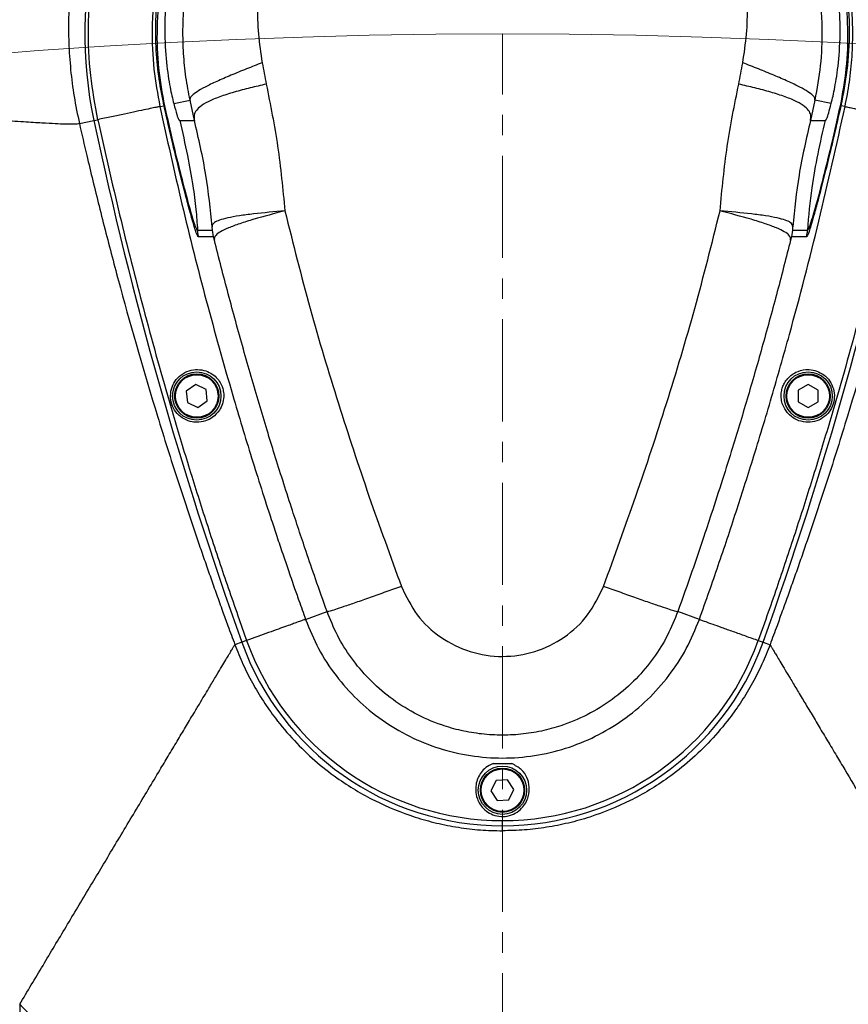
# Model space of a CAD drawing. Units: inches. Extents: x -3710 to 7232, y -4226 to -947.
# Drawn here: x -2390 to -2287, y -1506 to -1384 of the extents above; entities that cross this region are included whole.
import ezdxf

# ---------------------------------------------------------------- set-up
doc = ezdxf.new("R2010")
doc.units = ezdxf.units.IN
doc.header["$MEASUREMENT"] = 0
doc.linetypes.add('CENTERX2', pattern=[20.32, 12.7, -2.54, 2.54, -2.54])
doc.dimstyles.new('运动范围图', dxfattribs={"dimtxt": 20, "dimasz": 20, "dimexe": 1.25, "dimexo": 0.625, "dimtad": 1, "dimtoh": 1, "dimtxsty": 'Standard', "dimcen": 2.5, "dimadec": 0, "dimazin": 0, "dimtfac": 1, "dimtmove": 0, "dimatfit": 3, "dimfxl": 1, "dimarcsym": 0})

# ---------------------------------------------------------------- blocks, each defined once
blk = doc.blocks.new('*D251')
at = {"color": 0, "lineweight": -2}
blk.add_arc((-2330.17, -1835.68), 172.9, 96.6314, 228.3686, dxfattribs=at)
at = {"color": 0}
for points in [[(-2349.95, -1667.27), (-2350.33, -1660.61), (-2330.17, -1662.78)], [(-2447.1, -1967.53), (-2442.97, -1962.3), (-2429.34, -1977.31)]]:
    blk.add_solid(points, dxfattribs=at)
at = {"layer": 'Defpoints', "color": 0}
for p in [(-2330.17, -1385.68), (-2493.33, -1778.45), (-2330.17, -1835.68), (-2494.62, -2070.54), (-2330.17, -2185.68)]:
    blk.add_point(p, dxfattribs=at)
at = {"color": 0, "insert": (-2505.2, -1780.5), "char_height": 20, "attachment_point": 5, "rotation": 72.5}
blk.add_mtext('e', dxfattribs=at)
blk = doc.blocks.new('*D252')
at = {"color": 0, "lineweight": -2}
blk.add_arc((-2330.17, -1835.68), 172.61, 311.6426, 83.3574, dxfattribs=at)
at = {"color": 0}
for points in [[(-2310.01, -1660.91), (-2310.4, -1667.56), (-2330.17, -1663.08)], [(-2217.55, -1962.06), (-2213.41, -1967.29), (-2231.17, -1977.07)]]:
    blk.add_solid(points, dxfattribs=at)
at = {"layer": 'Defpoints', "color": 0}
for p in [(-2330.17, -1385.68), (-2282.61, -1669.76), (-2330.17, -1835.68), (-2165.73, -2070.54), (-2330.17, -2185.68)]:
    blk.add_point(p, dxfattribs=at)
at = {"color": 0, "insert": (-2155.42, -1780.58), "char_height": 20, "attachment_point": 5, "rotation": 287.5}
blk.add_mtext('e', dxfattribs=at)
blk = doc.blocks.new('*D255')
at = {"color": 0, "lineweight": -2}
blk.add_arc((-2330.17, -2185.68), 151.45, 97.5716, 227.4284, dxfattribs=at)
at = {"color": 0}
for points in [[(-2349.91, -2038.88), (-2350.35, -2032.22), (-2330.17, -2034.23)], [(-2434.72, -2299.82), (-2430.55, -2294.62), (-2417.04, -2309.75)]]:
    blk.add_solid(points, dxfattribs=at)
at = {"layer": 'Defpoints', "color": 0}
for p in [(-2330.17, -1385.68), (-2480.85, -2170.34), (-2330.17, -2185.68), (-2330.17, -2185.68), (-2830.33, -2899.98)]:
    blk.add_point(p, dxfattribs=at)
at = {"color": 0, "insert": (-2484.8, -2136.93), "char_height": 20, "attachment_point": 5, "rotation": 72.5}
blk.add_mtext('d', dxfattribs=at)
blk = doc.blocks.new('*D256')
at = {"color": 0, "lineweight": -2}
blk.add_arc((-2330.17, -2185.68), 151.53, 312.5677, 82.4323, dxfattribs=at)
at = {"color": 0}
for points in [[(-2310, -2032.14), (-2310.44, -2038.8), (-2330.17, -2034.15)], [(-2229.76, -2294.68), (-2225.58, -2299.88), (-2243.26, -2309.81)]]:
    blk.add_solid(points, dxfattribs=at)
at = {"layer": 'Defpoints', "color": 0}
for p in [(-2330.17, -1385.68), (-2218.24, -2083.54), (-2330.17, -2185.68), (-2330.17, -2185.68), (-2012.99, -2638.67)]:
    blk.add_point(p, dxfattribs=at)
at = {"color": 0, "insert": (-2175.47, -2136.9), "char_height": 20, "attachment_point": 5, "rotation": 287.5}
blk.add_mtext('d', dxfattribs=at)
blk = doc.blocks.new('*D265')
at = {"color": 0, "lineweight": -2}
for p, q in [((-1695.56, -1475.69), (-1783.71, -1574.31)), ((-1682.42, -1475.69), (-1695.56, -1475.69)), ((-2330.17, -2185.68), (-1797.04, -1589.22))]:
    blk.add_line(p, q, dxfattribs=at)
at = {"color": 0}
blk.add_solid([(-1786.19, -1572.09), (-1781.22, -1576.53), (-1797.04, -1589.22)], dxfattribs=at)
at = {"layer": 'Defpoints', "color": 0}
for p in [(-1797.04, -1589.22), (-2330.17, -2185.68)]:
    blk.add_point(p, dxfattribs=at)
at = {"color": 0, "insert": (-1688.68, -1465.06), "char_height": 20, "attachment_point": 5}
blk.add_mtext('a', dxfattribs=at)

msp = doc.modelspace()

# ---------------------------------------------------------------- linework, layer by layer
at = {"color": 7, "linetype": 'CENTERX2', "lineweight": 18}
msp.add_line((-2330.174, -2185.683), (-2330.174, -1385.683), dxfattribs=at)
at = {"color": 7, "linetype": 'Continuous', "lineweight": 25}
for p, q in [((-2371.041, -1394.341), (-2369.011, -1393.911)), ((-2368.466, -1396.42), (-2369.011, -1393.911)), ((-2291.337, -1393.911), (-2291.882, -1396.42)), ((-2289.307, -1394.341), (-2291.337, -1393.911)), ((-2372.763, -1394.706), (-2372.243, -1394.596)), ((-2287.585, -1394.706), (-2288.105, -1394.596)), ((-2380.963, -1396.443), (-2380.471, -1396.339)), ((-2382.763, -1396.825), (-2380.963, -1396.443)), ((-2370.278, -1396.42), (-2368.466, -1396.42)), ((-2291.882, -1396.42), (-2290.071, -1396.42)), ((-2368.076, -1410.05), (-2366.226, -1410.054)), ((-2366.092, -1410.895), (-2367.941, -1410.899)), ((-2366.092, -1410.895), (-2366.226, -1410.054)), ((-2365.987, -1411.315), (-2366.092, -1410.895)), ((-2294.256, -1410.895), (-2294.361, -1411.315)), ((-2294.122, -1410.054), (-2294.256, -1410.895)), ((-2292.407, -1410.899), (-2294.256, -1410.895)), ((-2294.122, -1410.054), (-2292.273, -1410.05)), ((-2368.303, -1429.253), (-2369.476, -1430.08)), ((-2367.001, -1429.856), (-2368.303, -1429.253)), ((-2292.174, -1429.248), (-2293.417, -1429.965)), ((-2290.931, -1429.965), (-2292.174, -1429.248)), ((-2369.476, -1430.08), (-2369.347, -1431.509)), ((-2366.872, -1431.285), (-2367.001, -1429.856)), ((-2293.417, -1429.965), (-2293.417, -1431.4)), ((-2290.931, -1431.4), (-2290.931, -1429.965)), ((-2369.347, -1431.509), (-2368.045, -1432.112)), ((-2368.045, -1432.112), (-2366.872, -1431.285)), ((-2293.417, -1431.4), (-2292.174, -1432.118)), ((-2292.174, -1432.118), (-2290.931, -1431.4)), ((-2354.651, -1458.447), (-2351.972, -1457.488)), ((-2305.697, -1458.447), (-2308.376, -1457.488)), ((-2362.905, -1458.447), (-2361.975, -1461.069)), ((-2297.443, -1458.447), (-2298.373, -1461.069)), ((-2361.975, -1461.069), (-2362.576, -1461.285)), ((-2298.373, -1461.069), (-2297.772, -1461.285)), ((-2362.576, -1461.285), (-2363.434, -1461.592)), ((-2297.772, -1461.285), (-2296.914, -1461.592)), ((-2331.332, -1476.354), (-2329.016, -1476.354)), ((-2330.962, -1478.483), (-2331.607, -1479.765)), ((-2329.529, -1478.401), (-2330.962, -1478.483)), ((-2328.741, -1479.6), (-2329.529, -1478.401)), ((-2329.386, -1480.882), (-2328.741, -1479.6)), ((-2331.607, -1479.765), (-2330.819, -1480.964)), ((-2330.819, -1480.964), (-2329.386, -1480.882)), ((-2330.174, -1484.099), (-2330.174, -1483.46)), ((-2330.174, -1484.719), (-2330.174, -1484.099))]:
    msp.add_line(p, q, dxfattribs=at)
for centre, radius in [((-2368.174, -1430.683), 3), ((-2368.174, -1430.683), 2.75), ((-2368.174, -1430.683), 2.65), ((-2292.174, -1430.683), 3), ((-2292.174, -1430.683), 2.75), ((-2292.174, -1430.683), 2.65), ((-2330.174, -1479.683), 3), ((-2330.174, -1479.683), 2.75), ((-2330.174, -1479.683), 2.65)]:
    msp.add_circle(centre, radius, dxfattribs=at)
at = {"color": 7, "linetype": 'Continuous', "lineweight": 18}
for radius in [872, 800]:
    msp.add_arc((-2330.174, -2185.683), radius, 303, 237, dxfattribs=at)
at = {"color": 7, "linetype": 'Continuous', "lineweight": 25}
for centre, radius, start, end in [((-2330.174, -1385.683), 51.916, 90, 191.96275), ((-2330.174, -1385.683), 51.916, 348.03725, 90), ((-1892.393, -1292.927), 499.416, 191.96275, 199.70086), ((-2767.955, -1292.927), 499.416, 340.29914, 348.03725), ((-2330.174, -1449.683), 33.778, 199.70086, 270), ((-2330.174, -1449.683), 33.778, 270, 340.29914), ((-2330.174, -1449.683), 34.416, 199.70086, 270), ((-2330.174, -1449.683), 34.416, 270, 340.29914)]:
    msp.add_arc(centre, radius, start, end, dxfattribs=at)
for points, knots in [([(-2330.174, -1330.846), (-2330.174, -1330.846), (-2332.304, -1330.846), (-2336.585, -1331.1), (-2342.172, -1332.107), (-2346.924, -1333.456), (-2350.886, -1334.922), (-2354.686, -1336.679), (-2358.314, -1338.709), (-2361.762, -1340.999), (-2364.723, -1343.315), (-2367.241, -1345.567), (-2369.364, -1347.687), (-2371.406, -1349.97), (-2373.156, -1352.167), (-2374.647, -1354.243), (-2375.912, -1356.172), (-2377.126, -1358.209), (-2378.278, -1360.354), (-2379.204, -1362.287), (-2379.949, -1364), (-2380.55, -1365.498), (-2381.144, -1367.124), (-2381.677, -1368.75), (-2382.154, -1370.371), (-2382.575, -1371.982), (-2382.91, -1373.451), (-2383.215, -1374.977), (-2383.524, -1376.766), (-2383.812, -1378.962), (-2384.005, -1381.201), (-2384.097, -1383.141), (-2384.122, -1384.948), (-2384.081, -1387.249), (-2383.886, -1390.11), (-2383.461, -1393.48), (-2382.998, -1395.699), (-2382.763, -1396.825)], [0, 0, 0, 0, 0.0000057, 0.0623037, 0.1251243, 0.1661828, 0.2078845, 0.2502729, 0.2909348, 0.3326296, 0.3753863, 0.4054287, 0.4362871, 0.467968, 0.5004774, 0.523918, 0.5481276, 0.573107, 0.5988568, 0.6253775, 0.6413043, 0.6585094, 0.6769915, 0.6967492, 0.7133857, 0.7312287, 0.7502766, 0.7618227, 0.7813083, 0.8087222, 0.8331139, 0.8536525, 0.8712243, 0.8912591, 0.9276399, 0.9632944, 1, 1, 1, 1]), ([(-2330.174, -1330.846), (-2330.174, -1330.846), (-2328.044, -1330.846), (-2323.763, -1331.1), (-2318.177, -1332.107), (-2313.425, -1333.456), (-2309.462, -1334.922), (-2305.662, -1336.679), (-2302.034, -1338.709), (-2298.586, -1340.999), (-2295.625, -1343.315), (-2293.107, -1345.567), (-2290.984, -1347.687), (-2288.942, -1349.97), (-2287.192, -1352.167), (-2285.701, -1354.243), (-2284.436, -1356.172), (-2283.222, -1358.209), (-2282.07, -1360.354), (-2281.144, -1362.287), (-2280.399, -1364), (-2279.798, -1365.498), (-2279.204, -1367.124), (-2278.671, -1368.75), (-2278.195, -1370.371), (-2277.773, -1371.982), (-2277.438, -1373.451), (-2277.133, -1374.977), (-2276.824, -1376.766), (-2276.536, -1378.962), (-2276.343, -1381.201), (-2276.252, -1383.141), (-2276.226, -1384.948), (-2276.267, -1387.249), (-2276.462, -1390.11), (-2276.888, -1393.48), (-2277.35, -1395.699), (-2277.585, -1396.825)], [0, 0, 0, 0, 0.0000057, 0.0623037, 0.1251243, 0.1661828, 0.2078845, 0.2502729, 0.2909348, 0.3326296, 0.3753863, 0.4054287, 0.4362871, 0.467968, 0.5004774, 0.523918, 0.5481276, 0.573107, 0.5988568, 0.6253775, 0.6413043, 0.6585094, 0.6769915, 0.6967492, 0.7133857, 0.7312287, 0.7502766, 0.7618227, 0.7813083, 0.8087222, 0.8331139, 0.8536525, 0.8712243, 0.8912591, 0.9276399, 0.9632944, 1, 1, 1, 1]), ([(-2380.471, -1396.339), (-2380.808, -1394.508), (-2381.506, -1390.719), (-2381.716, -1385.619), (-2381.515, -1381.146), (-2381.064, -1377.368), (-2380.422, -1374.078), (-2379.613, -1370.961), (-2378.693, -1368.085), (-2377.587, -1365.27), (-2376.457, -1362.804), (-2375.38, -1360.716), (-2374.234, -1358.721), (-2373.021, -1356.806), (-2371.727, -1354.952), (-2369.997, -1352.692), (-2367.806, -1350.162), (-2365.093, -1347.471), (-2362.206, -1344.995), (-2359.136, -1342.732), (-2355.872, -1340.688), (-2351.91, -1338.597), (-2347.186, -1336.639), (-2341.616, -1335.048), (-2335.935, -1334.047), (-2332.09, -1333.923), (-2330.174, -1333.861)], [0, 0, 0, 0, 0.0607552, 0.1257298, 0.166502, 0.2074234, 0.2504054, 0.2764183, 0.3131283, 0.3494666, 0.3756499, 0.4021818, 0.4265419, 0.4511002, 0.4765131, 0.500627, 0.5443349, 0.585938, 0.6254363, 0.6683955, 0.7101449, 0.7506886, 0.8139227, 0.8757016, 0.9380792, 1, 1, 1, 1]), ([(-2330.174, -1333.861), (-2328.259, -1333.923), (-2324.413, -1334.047), (-2319.365, -1334.937), (-2315.034, -1336.089), (-2311.39, -1337.362), (-2307.869, -1338.897), (-2304.476, -1340.688), (-2301.212, -1342.732), (-2298.391, -1344.812), (-2295.976, -1346.845), (-2293.925, -1348.769), (-2291.911, -1350.881), (-2290.234, -1352.856), (-2288.856, -1354.643), (-2287.743, -1356.2), (-2286.703, -1357.778), (-2285.724, -1359.389), (-2284.796, -1361.044), (-2283.973, -1362.654), (-2283.205, -1364.294), (-2282.454, -1366.044), (-2281.673, -1368.09), (-2280.985, -1370.17), (-2280.461, -1372.008), (-2279.869, -1374.373), (-2279.284, -1377.368), (-2278.833, -1381.146), (-2278.632, -1385.619), (-2278.842, -1390.719), (-2279.54, -1394.508), (-2279.877, -1396.339)], [0, 0, 0, 0, 0.06191688, 0.12429065, 0.16532566, 0.20700418, 0.24933372, 0.28987485, 0.33162164, 0.37457812, 0.4040053, 0.43461668, 0.46641232, 0.49939206, 0.51939599, 0.54030205, 0.56210976, 0.58135261, 0.60210447, 0.62436435, 0.64069057, 0.66153246, 0.68688672, 0.71255001, 0.73345693, 0.74961028, 0.79258958, 0.83350844, 0.87427804, 0.93924861, 1, 1, 1, 1]), ([(-2287.585, -1394.706), (-2287.392, -1393.701), (-2286.997, -1391.641), (-2286.68, -1388.434), (-2286.607, -1385.855), (-2286.654, -1383.956), (-2286.715, -1382.77), (-2286.813, -1381.546), (-2286.942, -1380.356), (-2287.1, -1379.191), (-2287.287, -1378.037), (-2287.521, -1376.81), (-2287.748, -1375.787), (-2288.017, -1374.688), (-2288.399, -1373.272), (-2288.995, -1371.397), (-2289.709, -1369.49), (-2290.389, -1367.888), (-2291.305, -1365.931), (-2292.559, -1363.594), (-2294.288, -1360.88), (-2296.22, -1358.284), (-2298.353, -1355.824), (-2300.653, -1353.549), (-2303.504, -1351.109), (-2306.985, -1348.647), (-2311.258, -1346.288), (-2315.734, -1344.431), (-2320.441, -1343.072), (-2325.254, -1342.25), (-2330.14, -1341.973), (-2335.019, -1342.242), (-2339.288, -1342.963), (-2342.947, -1343.938), (-2346.024, -1345.007), (-2348.996, -1346.298), (-2351.862, -1347.805), (-2354.62, -1349.524), (-2357.215, -1351.429), (-2359.657, -1353.514), (-2361.952, -1355.779), (-2363.806, -1357.909), (-2365.27, -1359.812), (-2366.37, -1361.378), (-2367.401, -1362.995), (-2368.372, -1364.675), (-2369.096, -1366.07), (-2369.63, -1367.185), (-2369.995, -1367.986), (-2370.376, -1368.872), (-2370.768, -1369.842), (-2371.242, -1371.11), (-2371.714, -1372.517), (-2372.118, -1373.894), (-2372.343, -1374.748), (-2372.455, -1375.198), (-2372.498, -1375.371), (-2372.781, -1376.553), (-2373.21, -1378.716), (-2373.6, -1381.901), (-2373.782, -1385.669), (-2373.619, -1389.968), (-2373.041, -1393.165), (-2372.763, -1394.706)], [0, 0, 0, 0, 0.0198061, 0.0406087, 0.062409, 0.0698244, 0.0775099, 0.0854655, 0.0936913, 0.100753, 0.1083303, 0.1164235, 0.1250324, 0.1287007, 0.1384397, 0.1535495, 0.1669647, 0.1780249, 0.1874038, 0.2089662, 0.2295329, 0.2498641, 0.2717318, 0.2925966, 0.3124597, 0.3442491, 0.3747423, 0.4063449, 0.4372384, 0.468639, 0.4998113, 0.5308638, 0.5621393, 0.5826707, 0.6035134, 0.6246716, 0.644965, 0.6658373, 0.6872914, 0.707094, 0.7278881, 0.7496749, 0.7617817, 0.7744801, 0.7868124, 0.7990323, 0.8121819, 0.8173535, 0.8230635, 0.8293117, 0.8360981, 0.8434227, 0.8556452, 0.8649495, 0.8713357, 0.872816, 0.8739721, 0.874804, 0.8964606, 0.9168046, 0.9371257, 0.9697046, 1, 1, 1, 1]), ([(-2372.243, -1394.596), (-2372.46, -1393.516), (-2372.9, -1391.334), (-2373.252, -1387.753), (-2373.312, -1384.012), (-2373.017, -1380.047), (-2372.313, -1375.918), (-2371.126, -1371.648), (-2369.457, -1367.414), (-2367.232, -1363.166), (-2364.398, -1358.996), (-2361.299, -1355.451), (-2358.241, -1352.609), (-2355.396, -1350.375), (-2351.766, -1347.99), (-2347.22, -1345.668), (-2341.683, -1343.727), (-2335.889, -1342.547), (-2329.964, -1342.168), (-2324.048, -1342.604), (-2318.92, -1343.7), (-2314.611, -1345.144), (-2311.058, -1346.702), (-2307.2, -1348.824), (-2303.183, -1351.639), (-2299.665, -1354.828), (-2296.935, -1357.86), (-2294.835, -1360.611), (-2292.747, -1363.853), (-2290.807, -1367.6), (-2289.166, -1371.818), (-2288.003, -1376.07), (-2287.241, -1380.624), (-2286.982, -1385.392), (-2287.258, -1390.232), (-2287.825, -1393.155), (-2288.105, -1394.596)], [0, 0, 0, 0, 0.0298124, 0.0602456, 0.0909267, 0.1205859, 0.1523144, 0.1834484, 0.2140791, 0.2443018, 0.276654, 0.3085519, 0.3296376, 0.3506192, 0.3715371, 0.4041667, 0.4365365, 0.4688115, 0.5011579, 0.5334364, 0.5656584, 0.5872016, 0.6088417, 0.630627, 0.6618325, 0.6932366, 0.7143561, 0.7356602, 0.7571862, 0.7872864, 0.8178017, 0.8488261, 0.8804493, 0.9199285, 0.9605019, 1, 1, 1, 1]), ([(-2288.036, -1394.017), (-2287.777, -1392.504), (-2287.26, -1389.481), (-2287.159, -1384.382), (-2287.699, -1379.074), (-2288.982, -1373.599), (-2291.027, -1368.095), (-2293.664, -1363.108), (-2296.722, -1358.739), (-2300.014, -1355.002), (-2303.857, -1351.551), (-2308.244, -1348.496), (-2313.139, -1345.946), (-2318.463, -1344.01), (-2324.124, -1342.787), (-2329.955, -1342.352), (-2335.785, -1342.727), (-2341.449, -1343.887), (-2346.821, -1345.775), (-2351.765, -1348.291), (-2356.22, -1351.337), (-2360.122, -1354.785), (-2363.47, -1358.54), (-2366.572, -1362.923), (-2369.248, -1367.926), (-2371.32, -1373.448), (-2372.628, -1378.946), (-2373.187, -1384.29), (-2373.094, -1389.436), (-2372.573, -1392.49), (-2372.313, -1394.017)], [0, 0, 0, 0, 0.0405109, 0.080934, 0.121416, 0.1623271, 0.203296, 0.2443775, 0.2755501, 0.3065685, 0.3378877, 0.3697675, 0.4015202, 0.4336631, 0.4662812, 0.4988378, 0.5312418, 0.5637488, 0.5959204, 0.6281064, 0.659868, 0.6916025, 0.7229165, 0.7541682, 0.7954383, 0.8366028, 0.87756, 0.9182789, 0.9591394, 1, 1, 1, 1]), ([(-2289.307, -1394.341), (-2289.158, -1393.729), (-2288.861, -1392.509), (-2288.372, -1389.413), (-2288.132, -1385.64), (-2288.297, -1381.472), (-2288.876, -1377.265), (-2290.015, -1372.725), (-2291.798, -1368.021), (-2294.293, -1363.303), (-2297.535, -1358.736), (-2301.526, -1354.483), (-2306.213, -1350.72), (-2311.534, -1347.593), (-2317.363, -1345.241), (-2323.557, -1343.77), (-2329.951, -1343.248), (-2336.354, -1343.702), (-2342.586, -1345.115), (-2348.463, -1347.421), (-2353.839, -1350.517), (-2358.586, -1354.263), (-2362.634, -1358.516), (-2365.927, -1363.094), (-2368.471, -1367.842), (-2370.286, -1372.571), (-2371.449, -1377.146), (-2372.044, -1381.377), (-2372.217, -1385.571), (-2371.981, -1389.373), (-2371.49, -1392.494), (-2371.191, -1393.724), (-2371.041, -1394.341)], [0, 0, 0, 0, 0.0416873, 0.0830675, 0.1247174, 0.1555664, 0.1869577, 0.2182631, 0.2492549, 0.2803889, 0.3116928, 0.3426852, 0.3739882, 0.4051972, 0.4363587, 0.4676491, 0.4989032, 0.5301954, 0.5615217, 0.5929105, 0.6241699, 0.6555615, 0.6868181, 0.7182249, 0.7494557, 0.7808762, 0.8120949, 0.843696, 0.8747438, 0.9163088, 0.9580452, 1, 1, 1, 1]), ([(-2369.011, -1393.911), (-2369.193, -1392.961), (-2369.562, -1391.038), (-2369.846, -1388.089), (-2369.91, -1385.655), (-2369.854, -1383.75), (-2369.767, -1382.377), (-2369.627, -1380.96), (-2369.429, -1379.501), (-2369.168, -1378.003), (-2368.851, -1376.53), (-2368.447, -1374.941), (-2367.895, -1373.1), (-2367.077, -1370.829), (-2366.085, -1368.564), (-2365.029, -1366.513), (-2364.067, -1364.856), (-2363.131, -1363.401), (-2362.241, -1362.137), (-2361.18, -1360.74), (-2359.903, -1359.213), (-2358.364, -1357.575), (-2356.818, -1356.102), (-2354.986, -1354.531), (-2352.83, -1352.911), (-2350.318, -1351.306), (-2347.226, -1349.638), (-2343.479, -1348.056), (-2339.037, -1346.769), (-2334.558, -1346.014), (-2330.036, -1345.771), (-2325.489, -1346.045), (-2321.492, -1346.755), (-2318.084, -1347.703), (-2315.233, -1348.734), (-2312.727, -1349.865), (-2310.551, -1351.024), (-2308.68, -1352.155), (-2306.827, -1353.422), (-2305.201, -1354.675), (-2303.783, -1355.885), (-2302.551, -1357.027), (-2301.32, -1358.271), (-2300.099, -1359.621), (-2298.948, -1361.019), (-2297.822, -1362.522), (-2296.689, -1364.192), (-2295.497, -1366.173), (-2294.437, -1368.21), (-2293.572, -1370.135), (-2292.928, -1371.771), (-2292.422, -1373.23), (-2292.032, -1374.502), (-2291.737, -1375.579), (-2291.329, -1377.234), (-2290.892, -1379.496), (-2290.555, -1382.386), (-2290.408, -1385.743), (-2290.555, -1389.588), (-2291.08, -1392.485), (-2291.337, -1393.911)], [0, 0, 0, 0, 0.0204772, 0.0414228, 0.0628399, 0.0722795, 0.0820728, 0.0922201, 0.1027216, 0.1135777, 0.1247886, 0.1350196, 0.1487726, 0.1660482, 0.1868474, 0.2018867, 0.2155959, 0.2279746, 0.2390222, 0.2487386, 0.2655698, 0.2815637, 0.2967208, 0.3110422, 0.3328393, 0.3537915, 0.3739061, 0.4066522, 0.4386585, 0.4699762, 0.5006601, 0.5322036, 0.5640776, 0.5846764, 0.6057509, 0.6273146, 0.6422119, 0.6575634, 0.6733723, 0.6896414, 0.7010487, 0.7129718, 0.7254112, 0.7383672, 0.7518403, 0.7641653, 0.7785961, 0.7951319, 0.8137717, 0.8278953, 0.8404851, 0.8515414, 0.8610648, 0.8690553, 0.8755133, 0.8976516, 0.9183807, 0.9377023, 0.9693455, 1, 1, 1, 1]), ([(-2300.308, -1389.259), (-2300.124, -1388.077), (-2299.758, -1385.72), (-2299.681, -1382.168), (-2299.942, -1378.656), (-2300.634, -1374.844), (-2301.883, -1370.804), (-2303.822, -1366.672), (-2306.103, -1363.184), (-2308.55, -1360.305), (-2311.024, -1357.968), (-2313.748, -1355.914), (-2316.699, -1354.172), (-2319.853, -1352.769), (-2323.169, -1351.74), (-2326.602, -1351.106), (-2330.097, -1350.885), (-2333.597, -1351.088), (-2337.042, -1351.705), (-2340.372, -1352.723), (-2343.545, -1354.118), (-2346.517, -1355.858), (-2349.258, -1357.912), (-2351.746, -1360.251), (-2354.206, -1363.131), (-2356.499, -1366.622), (-2358.449, -1370.76), (-2359.702, -1374.794), (-2360.4, -1378.606), (-2360.666, -1382.122), (-2360.594, -1385.694), (-2360.224, -1388.071), (-2360.04, -1389.259)], [0, 0, 0, 0, 0.0322831, 0.0643703, 0.0965235, 0.1286909, 0.1709934, 0.2132444, 0.2549251, 0.2859176, 0.3169973, 0.3476577, 0.3780445, 0.4085784, 0.4389259, 0.4690183, 0.499369, 0.5296146, 0.5598256, 0.5903595, 0.6207871, 0.6514722, 0.6823504, 0.7132459, 0.7445179, 0.7863219, 0.8284424, 0.8710256, 0.9029185, 0.9350885, 0.9675619, 1, 1, 1, 1]), ([(-2360.04, -1389.259), (-2360.693, -1389.514), (-2361.998, -1390.025), (-2363.917, -1390.807), (-2365.699, -1391.58), (-2367.203, -1392.301), (-2368.24, -1392.898), (-2368.816, -1393.349), (-2369.037, -1393.677), (-2369.019, -1393.833), (-2369.011, -1393.911)], [0, 0, 0, 0, 0.1290113, 0.2576725, 0.3819223, 0.4999704, 0.6185718, 0.7438738, 0.8726899, 1, 1, 1, 1]), ([(-2360.04, -1389.259), (-2359.956, -1389.702), (-2359.789, -1390.587), (-2359.622, -1391.477), (-2359.539, -1391.921)], [0, 0, 0, 0, 0.5001759, 1, 1, 1, 1]), ([(-2300.809, -1391.921), (-2300.726, -1391.477), (-2300.559, -1390.587), (-2300.392, -1389.702), (-2300.308, -1389.259)], [0, 0, 0, 0, 0.4998241, 1, 1, 1, 1]), ([(-2291.337, -1393.911), (-2291.329, -1393.833), (-2291.311, -1393.677), (-2291.532, -1393.349), (-2292.108, -1392.898), (-2293.145, -1392.301), (-2294.649, -1391.58), (-2296.431, -1390.807), (-2298.35, -1390.025), (-2299.655, -1389.514), (-2300.308, -1389.259)], [0, 0, 0, 0, 0.1273101, 0.2561262, 0.3814282, 0.5000296, 0.6180777, 0.7423275, 0.8709886, 1, 1, 1, 1]), ([(-2359.539, -1391.921), (-2360.212, -1392.076), (-2361.559, -1392.384), (-2363.527, -1392.901), (-2365.34, -1393.476), (-2366.848, -1394.104), (-2367.86, -1394.746), (-2368.391, -1395.354), (-2368.554, -1395.912), (-2368.495, -1396.251), (-2368.466, -1396.42)], [0, 0, 0, 0, 0.1284086, 0.2568475, 0.3813396, 0.4999749, 0.6191016, 0.7445258, 0.8730996, 1, 1, 1, 1]), ([(-2359.539, -1391.921), (-2359.024, -1394.481), (-2357.985, -1399.642), (-2357.476, -1404.978), (-2357.22, -1407.667)], [0, 0, 0, 0, 0.4960174, 1, 1, 1, 1]), ([(-2303.128, -1407.667), (-2302.872, -1404.978), (-2302.363, -1399.642), (-2301.324, -1394.481), (-2300.809, -1391.921)], [0, 0, 0, 0, 0.5039825, 1, 1, 1, 1]), ([(-2291.882, -1396.42), (-2291.853, -1396.251), (-2291.794, -1395.912), (-2291.957, -1395.354), (-2292.488, -1394.746), (-2293.5, -1394.104), (-2295.008, -1393.476), (-2296.821, -1392.901), (-2298.789, -1392.384), (-2300.136, -1392.076), (-2300.809, -1391.921)], [0, 0, 0, 0, 0.1269004, 0.2554742, 0.3808984, 0.5000251, 0.6186604, 0.7431524, 0.8715914, 1, 1, 1, 1]), ([(-2372.763, -1394.706), (-2372.777, -1394.709), (-2372.805, -1394.715), (-2372.979, -1394.752), (-2373.42, -1394.845), (-2374.295, -1395.031), (-2375.566, -1395.3), (-2377.123, -1395.63), (-2378.783, -1395.982), (-2379.906, -1396.22), (-2380.471, -1396.339)], [0, 0, 0, 0, 0.21485083, 0.41069435, 0.56969457, 0.68711779, 0.77645005, 0.85260258, 0.92595689, 1, 1, 1, 1]), ([(-2372.763, -1394.706), (-2371.869, -1398.756), (-2370.093, -1406.802), (-2367.05, -1418.775), (-2364.119, -1429.285), (-2361.382, -1438.364), (-2359.521, -1444.192), (-2358.209, -1448.158), (-2357.516, -1450.222), (-2356.805, -1452.308), (-2356.137, -1454.239), (-2355.413, -1456.308), (-2354.93, -1457.663), (-2354.651, -1458.447)], [0, 0, 0, 0, 0.188693, 0.3748825, 0.5597034, 0.6818741, 0.802885, 0.8357116, 0.8702875, 0.9011309, 0.9350895, 0.9624813, 1, 1, 1, 1]), ([(-2372.313, -1394.017), (-2371.96, -1395.602), (-2371.261, -1398.743), (-2370.335, -1402.521), (-2369.559, -1405.55), (-2368.957, -1407.739), (-2368.539, -1409.125), (-2368.285, -1409.827), (-2368.149, -1410.053), (-2368.1, -1410.051), (-2368.076, -1410.05)], [0, 0, 0, 0, 0.12597567, 0.24961294, 0.37265736, 0.49659026, 0.62230469, 0.747844, 0.87364514, 1, 1, 1, 1]), ([(-2367.941, -1410.899), (-2367.956, -1410.898), (-2367.981, -1410.895), (-2368.027, -1410.86), (-2368.087, -1410.762), (-2368.173, -1410.566), (-2368.287, -1410.251), (-2368.44, -1409.777), (-2368.633, -1409.136), (-2368.919, -1408.137), (-2369.335, -1406.613), (-2369.924, -1404.353), (-2370.615, -1401.577), (-2371.394, -1398.331), (-2371.959, -1395.845), (-2372.243, -1394.596)], [0, 0, 0, 0, 0.0729701, 0.1257886, 0.1918662, 0.2514166, 0.3161161, 0.3771005, 0.4410658, 0.5031532, 0.6024417, 0.7012862, 0.7997942, 0.8993812, 1, 1, 1, 1]), ([(-2371.041, -1394.341), (-2370.903, -1394.853), (-2370.626, -1395.875), (-2370.487, -1396.204), (-2370.413, -1396.336), (-2370.381, -1396.378), (-2370.352, -1396.403), (-2370.327, -1396.415), (-2370.302, -1396.419), (-2370.286, -1396.42), (-2370.278, -1396.42)], [0, 0, 0, 0, 0.2795696, 0.5582723, 0.6327437, 0.704457, 0.7771865, 0.8511169, 0.9163154, 1, 1, 1, 1]), ([(-2305.697, -1458.447), (-2305.287, -1457.293), (-2304.497, -1455.071), (-2303.342, -1451.728), (-2302.228, -1448.431), (-2301.147, -1445.156), (-2300.09, -1441.877), (-2298.594, -1437.123), (-2296.691, -1430.825), (-2293.888, -1420.952), (-2290.741, -1408.92), (-2288.639, -1399.455), (-2287.585, -1394.706)], [0, 0, 0, 0, 0.0552209, 0.1064064, 0.1595366, 0.2122303, 0.2619789, 0.3149365, 0.4371056, 0.558922, 0.7787162, 1, 1, 1, 1]), ([(-2288.105, -1394.596), (-2288.39, -1395.848), (-2288.957, -1398.346), (-2289.741, -1401.612), (-2290.438, -1404.408), (-2291.031, -1406.682), (-2291.495, -1408.38), (-2291.835, -1409.547), (-2292.07, -1410.285), (-2292.205, -1410.642), (-2292.285, -1410.803), (-2292.332, -1410.871), (-2292.371, -1410.895), (-2292.394, -1410.898), (-2292.407, -1410.899)], [0, 0, 0, 0, 0.1008861, 0.2011919, 0.3007108, 0.4008885, 0.5016913, 0.5940861, 0.6858597, 0.7781067, 0.8324311, 0.8859823, 0.9353603, 1, 1, 1, 1]), ([(-2292.273, -1410.05), (-2292.248, -1410.051), (-2292.199, -1410.054), (-2292.066, -1409.832), (-2291.818, -1409.15), (-2291.406, -1407.793), (-2290.807, -1405.619), (-2290.025, -1402.569), (-2289.092, -1398.765), (-2288.389, -1395.607), (-2288.036, -1394.017)], [0, 0, 0, 0, 0.1253903, 0.2501013, 0.374234, 0.4985923, 0.6242132, 0.7490076, 0.8736529, 1, 1, 1, 1]), ([(-2290.071, -1396.42), (-2290.06, -1396.42), (-2290.039, -1396.42), (-2290.007, -1396.411), (-2289.973, -1396.385), (-2289.932, -1396.333), (-2289.883, -1396.243), (-2289.794, -1396.034), (-2289.645, -1395.603), (-2289.42, -1394.762), (-2289.307, -1394.341)], [0, 0, 0, 0, 0.1014118, 0.1904937, 0.281771, 0.373421, 0.4679437, 0.5611979, 0.7802369, 1, 1, 1, 1]), ([(-2287.585, -1394.706), (-2287.566, -1394.71), (-2287.527, -1394.718), (-2287.302, -1394.766), (-2286.613, -1394.912), (-2285.876, -1395.068), (-2285.088, -1395.235), (-2284.015, -1395.463), (-2282.275, -1395.831), (-2280.836, -1396.136), (-2279.877, -1396.339)], [0, 0, 0, 0, 0.25025103, 0.50037474, 0.62533577, 0.68783633, 0.75027924, 0.81267208, 0.87509791, 1, 1, 1, 1]), ([(-2380.471, -1396.339), (-2379.588, -1400.28), (-2377.835, -1408.11), (-2374.861, -1419.768), (-2372.404, -1428.617), (-2370.613, -1434.7), (-2369.589, -1438.095), (-2368.554, -1441.447), (-2367.491, -1444.804), (-2366.398, -1448.18), (-2365.273, -1451.569), (-2364.108, -1455.006), (-2363.313, -1457.279), (-2362.905, -1458.447)], [0, 0, 0, 0, 0.1886044, 0.3747361, 0.5596691, 0.6147672, 0.6687454, 0.7240262, 0.777319, 0.831874, 0.8884504, 0.9427024, 1, 1, 1, 1]), ([(-2279.877, -1396.339), (-2280.76, -1400.28), (-2282.513, -1408.11), (-2285.487, -1419.768), (-2287.945, -1428.617), (-2289.735, -1434.7), (-2290.759, -1438.095), (-2291.794, -1441.447), (-2292.857, -1444.804), (-2293.95, -1448.18), (-2295.075, -1451.569), (-2296.24, -1455.006), (-2297.035, -1457.279), (-2297.443, -1458.447)], [0, 0, 0, 0, 0.1886044, 0.3747361, 0.5596691, 0.6147672, 0.6687454, 0.7240262, 0.777319, 0.831874, 0.8884504, 0.9427024, 1, 1, 1, 1]), ([(-2382.763, -1396.825), (-2382.849, -1396.843), (-2383.018, -1396.879), (-2383.502, -1396.913), (-2384.372, -1396.908), (-2385.674, -1396.858), (-2387.353, -1396.769), (-2389.591, -1396.632), (-2391.639, -1396.491), (-2392.671, -1396.42)], [0, 0, 0, 0, 0.1732634, 0.3444461, 0.5120123, 0.6350641, 0.7563799, 0.8772779, 1, 1, 1, 1]), ([(-2382.763, -1396.825), (-2382.46, -1398.142), (-2381.915, -1400.513), (-2381.098, -1403.917), (-2380.305, -1407.139), (-2379.471, -1410.433), (-2378.588, -1413.826), (-2376.555, -1421.42), (-2373.918, -1430.548), (-2370.557, -1441.2), (-2368.549, -1447.218), (-2367.155, -1451.252), (-2366.443, -1453.288), (-2365.713, -1455.343), (-2365.001, -1457.323), (-2364.238, -1459.42), (-2363.725, -1460.805), (-2363.434, -1461.592)], [0, 0, 0, 0, 0.0607105, 0.1092874, 0.1571793, 0.2095059, 0.2613996, 0.3138791, 0.5602827, 0.6835016, 0.8076061, 0.8396709, 0.871086, 0.902316, 0.9353534, 0.9632825, 1, 1, 1, 1]), ([(-2370.278, -1396.42), (-2369.958, -1397.878), (-2369.369, -1400.567), (-2368.67, -1404.254), (-2368.277, -1407.346), (-2368.139, -1409.196), (-2368.076, -1410.05)], [0, 0, 0, 0, 0.323962, 0.5974374, 0.8140762, 1, 1, 1, 1]), ([(-2366.257, -1409.644), (-2366.479, -1407.493), (-2366.941, -1403.002), (-2367.944, -1398.674), (-2368.466, -1396.42)], [0, 0, 0, 0, 0.4790271, 1, 1, 1, 1]), ([(-2277.585, -1396.825), (-2277.888, -1398.142), (-2278.433, -1400.513), (-2279.25, -1403.917), (-2280.043, -1407.139), (-2280.877, -1410.433), (-2281.76, -1413.826), (-2283.793, -1421.42), (-2286.43, -1430.548), (-2289.791, -1441.2), (-2291.799, -1447.218), (-2293.193, -1451.252), (-2293.905, -1453.288), (-2294.635, -1455.343), (-2295.347, -1457.323), (-2296.11, -1459.42), (-2296.623, -1460.805), (-2296.914, -1461.592)], [0, 0, 0, 0, 0.0607105, 0.1092874, 0.1571793, 0.2095059, 0.2613996, 0.3138791, 0.5602827, 0.6835016, 0.8076061, 0.8396709, 0.871086, 0.902316, 0.9353534, 0.9632825, 1, 1, 1, 1]), ([(-2291.882, -1396.42), (-2292.404, -1398.674), (-2293.407, -1403.002), (-2293.87, -1407.493), (-2294.091, -1409.644)], [0, 0, 0, 0, 0.52097295, 1, 1, 1, 1]), ([(-2290.071, -1396.42), (-2290.702, -1399.201), (-2291.725, -1403.702), (-2292.121, -1408.298), (-2292.273, -1410.053)], [0, 0, 0, 0, 0.617994, 1, 1, 1, 1]), ([(-2357.22, -1407.667), (-2358.54, -1407.785), (-2360.503, -1407.961), (-2362.895, -1408.275), (-2364.391, -1408.542), (-2365.427, -1408.829), (-2366.22, -1409.212), (-2366.242, -1409.471), (-2366.257, -1409.644)], [0, 0, 0, 0, 0.2558487, 0.3805566, 0.4999733, 0.6199552, 0.7457288, 1, 1, 1, 1]), ([(-2357.22, -1407.667), (-2358.53, -1408.011), (-2360.477, -1408.522), (-2362.84, -1409.259), (-2364.305, -1409.797), (-2365.301, -1410.283), (-2366.034, -1410.835), (-2366.006, -1411.122), (-2365.987, -1411.315)], [0, 0, 0, 0, 0.2564492, 0.3809781, 0.4999701, 0.6195655, 0.745233, 1, 1, 1, 1]), ([(-2357.22, -1407.667), (-2356.208, -1411.716), (-2354.206, -1419.726), (-2350.633, -1431.553), (-2346.85, -1443.077), (-2344.1, -1450.609), (-2342.735, -1454.346)], [0, 0, 0, 0, 0.25721839, 0.50887456, 0.75634061, 1, 1, 1, 1]), ([(-2317.613, -1454.346), (-2316.248, -1450.609), (-2313.498, -1443.077), (-2309.715, -1431.553), (-2306.142, -1419.726), (-2304.14, -1411.716), (-2303.128, -1407.667)], [0, 0, 0, 0, 0.2436594, 0.4911255, 0.7427816, 1, 1, 1, 1]), ([(-2294.361, -1411.315), (-2294.343, -1411.122), (-2294.315, -1410.835), (-2295.047, -1410.283), (-2296.043, -1409.797), (-2297.508, -1409.259), (-2299.872, -1408.522), (-2301.818, -1408.011), (-2303.128, -1407.667)], [0, 0, 0, 0, 0.254767, 0.3804346, 0.5000302, 0.6190221, 0.7435508, 1, 1, 1, 1]), ([(-2294.091, -1409.644), (-2294.106, -1409.471), (-2294.128, -1409.212), (-2294.921, -1408.829), (-2295.957, -1408.542), (-2297.453, -1408.275), (-2299.845, -1407.961), (-2301.808, -1407.785), (-2303.128, -1407.667)], [0, 0, 0, 0, 0.2542712, 0.3800448, 0.5000267, 0.6194434, 0.7441513, 1, 1, 1, 1]), ([(-2366.226, -1410.054), (-2366.231, -1409.986), (-2366.241, -1409.849), (-2366.252, -1409.712), (-2366.257, -1409.644)], [0, 0, 0, 0, 0.49980622, 1, 1, 1, 1]), ([(-2294.091, -1409.644), (-2294.097, -1409.712), (-2294.107, -1409.849), (-2294.117, -1409.986), (-2294.122, -1410.054)], [0, 0, 0, 0, 0.5001527, 1, 1, 1, 1]), ([(-2351.972, -1457.488), (-2352.453, -1456.132), (-2353.336, -1453.645), (-2354.505, -1450.24), (-2355.499, -1447.286), (-2356.473, -1444.336), (-2357.475, -1441.229), (-2358.485, -1438.024), (-2359.463, -1434.847), (-2360.774, -1430.482), (-2362.405, -1424.834), (-2364.265, -1418.052), (-2365.418, -1413.542), (-2365.987, -1411.315)], [0, 0, 0, 0, 0.0892714, 0.1637461, 0.2234244, 0.2826728, 0.3564945, 0.4260002, 0.4911941, 0.5627287, 0.7089172, 0.8562771, 1, 1, 1, 1]), ([(-2294.361, -1411.315), (-2294.903, -1413.437), (-2296.004, -1417.751), (-2297.77, -1424.212), (-2299.626, -1430.68), (-2301.317, -1436.281), (-2302.853, -1441.174), (-2304.087, -1444.989), (-2305.352, -1448.792), (-2306.728, -1452.838), (-2307.785, -1455.819), (-2308.376, -1457.488)], [0, 0, 0, 0, 0.1369626, 0.2784179, 0.4165907, 0.5549302, 0.6414556, 0.7348066, 0.8037115, 0.8901617, 1, 1, 1, 1]), ([(-2368.174, -1433.954), (-2367.806, -1433.919), (-2367.07, -1433.847), (-2366.052, -1433.283), (-2365.361, -1432.521), (-2364.947, -1431.687), (-2364.819, -1431.008), (-2364.819, -1430.439), (-2364.859, -1430.093), (-2364.937, -1429.761), (-2365.04, -1429.455), (-2365.253, -1428.994), (-2365.821, -1428.211), (-2366.689, -1427.607), (-2368.009, -1427.343), (-2369.122, -1427.483), (-2370.147, -1427.997), (-2370.927, -1428.825), (-2371.379, -1429.821), (-2371.486, -1430.909), (-2371.231, -1431.977), (-2370.642, -1432.907), (-2369.781, -1433.591), (-2368.903, -1433.913), (-2368.363, -1433.943), (-2368.174, -1433.954)], [0, 0, 0, 0, 0.04748461, 0.09480625, 0.16640799, 0.22273939, 0.27885805, 0.29669357, 0.3146887, 0.3259523, 0.33722991, 0.35354287, 0.39617112, 0.51327567, 0.57226326, 0.6219695, 0.67196565, 0.7156433, 0.75842929, 0.80151234, 0.84468909, 0.8880302, 0.93180936, 0.97613221, 1, 1, 1, 1]), ([(-2292.174, -1433.954), (-2291.815, -1433.918), (-2291.097, -1433.847), (-2290.109, -1433.287), (-2289.361, -1432.453), (-2288.935, -1431.416), (-2288.875, -1430.308), (-2289.178, -1429.251), (-2289.8, -1428.36), (-2290.648, -1427.734), (-2291.591, -1427.412), (-2292.691, -1427.365), (-2293.865, -1427.735), (-2294.604, -1428.317), (-2295.076, -1428.98), (-2295.266, -1429.344), (-2295.398, -1429.714), (-2295.476, -1430.026), (-2295.533, -1430.434), (-2295.526, -1431.277), (-2295.223, -1432.197), (-2294.43, -1433.177), (-2293.385, -1433.825), (-2292.574, -1433.912), (-2292.174, -1433.954)], [0, 0, 0, 0, 0.0449031, 0.0898145, 0.1344057, 0.17849818, 0.22205037, 0.26529171, 0.30844866, 0.35140585, 0.39417388, 0.43922346, 0.51458284, 0.61171461, 0.63612786, 0.66078558, 0.67242153, 0.6841106, 0.6987392, 0.72642399, 0.82148717, 0.89538451, 0.94842514, 1, 1, 1, 1]), ([(-2342.735, -1454.346), (-2343.383, -1454.578), (-2344.685, -1455.043), (-2346.612, -1455.728), (-2348.419, -1456.363), (-2349.958, -1456.895), (-2351.039, -1457.254), (-2351.665, -1457.446), (-2351.939, -1457.51), (-2351.961, -1457.495), (-2351.972, -1457.488)], [0, 0, 0, 0, 0.1272167, 0.2556736, 0.3808315, 0.4999955, 0.6192541, 0.7445934, 0.8730784, 1, 1, 1, 1]), ([(-2342.735, -1454.346), (-2342.148, -1455.574), (-2340.974, -1458.028), (-2337.921, -1460.831), (-2334.24, -1462.642), (-2330.166, -1463.256), (-2326.094, -1462.637), (-2322.415, -1460.823), (-2319.369, -1458.021), (-2318.198, -1455.57), (-2317.613, -1454.346)], [0, 0, 0, 0, 0.1250111, 0.2500491, 0.375036, 0.5002471, 0.6254395, 0.7503741, 0.8753253, 1, 1, 1, 1]), ([(-2308.376, -1457.488), (-2308.387, -1457.495), (-2308.409, -1457.51), (-2308.683, -1457.446), (-2309.309, -1457.254), (-2310.39, -1456.895), (-2311.929, -1456.363), (-2313.736, -1455.728), (-2315.663, -1455.043), (-2316.965, -1454.578), (-2317.613, -1454.346)], [0, 0, 0, 0, 0.1269216, 0.2554066, 0.3807459, 0.5000045, 0.6191685, 0.7443264, 0.8727833, 1, 1, 1, 1]), ([(-2308.376, -1457.488), (-2308.776, -1458.477), (-2309.587, -1460.486), (-2311.349, -1463.291), (-2313.531, -1465.905), (-2316.162, -1468.228), (-2319.199, -1470.179), (-2322.209, -1471.498), (-2325.029, -1472.305), (-2327.563, -1472.737), (-2330.159, -1472.885), (-2332.756, -1472.741), (-2335.291, -1472.312), (-2338.113, -1471.508), (-2341.126, -1470.192), (-2344.168, -1468.242), (-2346.804, -1465.918), (-2348.992, -1463.302), (-2350.758, -1460.492), (-2351.571, -1458.479), (-2351.972, -1457.488)], [0, 0, 0, 0, 0.0562848, 0.1143339, 0.1741472, 0.2357243, 0.2990649, 0.3641689, 0.4085784, 0.4537729, 0.4997523, 0.5457014, 0.5909051, 0.6353317, 0.7004756, 0.7638735, 0.8255251, 0.8854303, 0.9435886, 1, 1, 1, 1]), ([(-2354.651, -1458.447), (-2354.669, -1458.454), (-2354.706, -1458.467), (-2354.92, -1458.543), (-2355.561, -1458.773), (-2356.248, -1459.019), (-2356.983, -1459.282), (-2357.994, -1459.644), (-2359.658, -1460.24), (-2361.048, -1460.738), (-2361.975, -1461.069)], [0, 0, 0, 0, 0.2502493, 0.5003813, 0.6253549, 0.6878617, 0.750309, 0.8127049, 0.8751198, 1, 1, 1, 1]), ([(-2305.697, -1458.447), (-2305.683, -1458.452), (-2305.657, -1458.461), (-2305.49, -1458.521), (-2305.071, -1458.671), (-2304.241, -1458.968), (-2303.037, -1459.399), (-2301.558, -1459.929), (-2299.978, -1460.495), (-2298.91, -1460.877), (-2298.373, -1461.069)], [0, 0, 0, 0, 0.2157836, 0.4125055, 0.5722346, 0.6900692, 0.7793243, 0.854844, 0.9271657, 1, 1, 1, 1]), ([(-2390.187, -1506.292), (-2389.224, -1504.683), (-2387.315, -1501.494), (-2384.408, -1496.636), (-2381.54, -1491.844), (-2378.624, -1486.973), (-2375.704, -1482.092), (-2373.376, -1478.204), (-2371.696, -1475.395), (-2370.631, -1473.617), (-2369.571, -1471.846), (-2368.646, -1470.301), (-2367.873, -1469.009), (-2367.24, -1467.952), (-2366.556, -1466.808), (-2365.846, -1465.622), (-2365.183, -1464.514), (-2364.657, -1463.636), (-2364.31, -1463.055), (-2364.074, -1462.661), (-2363.911, -1462.39), (-2363.778, -1462.166), (-2363.669, -1461.985), (-2363.585, -1461.844), (-2363.523, -1461.741), (-2363.475, -1461.661), (-2363.448, -1461.616), (-2363.434, -1461.592)], [0, 0, 0, 0, 0.0839552, 0.166318, 0.2492613, 0.3288716, 0.4153018, 0.4993067, 0.5294331, 0.5619577, 0.5931271, 0.6242927, 0.6467614, 0.6665603, 0.6871053, 0.7190104, 0.7498884, 0.7806732, 0.8126789, 0.8323508, 0.8531252, 0.8750501, 0.8981122, 0.9236804, 0.9490407, 0.9731034, 1, 1, 1, 1]), ([(-2363.434, -1461.592), (-2363.115, -1462.398), (-2362.476, -1464.009), (-2361.283, -1466.358), (-2359.934, -1468.612), (-2358.223, -1471.035), (-2356.116, -1473.529), (-2353.547, -1476.006), (-2350.266, -1478.595), (-2346.144, -1481.077), (-2341.897, -1482.812), (-2338.377, -1483.795), (-2335.664, -1484.326), (-2332.925, -1484.658), (-2331.09, -1484.699), (-2330.174, -1484.719)], [0, 0, 0, 0, 0.0623791, 0.1247554, 0.1884144, 0.2495105, 0.335141, 0.4183318, 0.4991522, 0.6258308, 0.749449, 0.8124979, 0.8752402, 0.9377246, 1, 1, 1, 1]), ([(-2296.914, -1461.592), (-2297.234, -1462.398), (-2297.872, -1464.009), (-2299.065, -1466.358), (-2300.414, -1468.612), (-2302.125, -1471.035), (-2304.232, -1473.529), (-2306.801, -1476.006), (-2310.082, -1478.595), (-2314.204, -1481.077), (-2318.451, -1482.812), (-2321.971, -1483.795), (-2324.684, -1484.326), (-2327.423, -1484.658), (-2329.258, -1484.699), (-2330.174, -1484.719)], [0, 0, 0, 0, 0.0623791, 0.1247554, 0.1884144, 0.2495105, 0.335141, 0.4183318, 0.4991522, 0.6258308, 0.749449, 0.8124979, 0.8752402, 0.9377246, 1, 1, 1, 1]), ([(-2296.914, -1461.592), (-2296.9, -1461.615), (-2296.873, -1461.66), (-2296.826, -1461.74), (-2296.764, -1461.842), (-2296.682, -1461.981), (-2296.558, -1462.187), (-2296.376, -1462.492), (-2295.997, -1463.124), (-2295.406, -1464.111), (-2294.524, -1465.586), (-2293.862, -1466.692), (-2293.272, -1467.678), (-2292.825, -1468.425), (-2292.338, -1469.239), (-2291.675, -1470.346), (-2290.804, -1471.802), (-2289.744, -1473.572), (-2288.682, -1475.346), (-2286.533, -1478.939), (-2283.265, -1484.397), (-2278.875, -1491.734), (-2274.473, -1499.089), (-2271.598, -1503.891), (-2270.161, -1506.292)], [0, 0, 0, 0, 0.026759, 0.0506798, 0.0759071, 0.1013569, 0.1243139, 0.1567475, 0.1866392, 0.2490835, 0.2799925, 0.3119042, 0.327165, 0.3432248, 0.3572896, 0.3747956, 0.406083, 0.437259, 0.4696995, 0.4997452, 0.6249525, 0.7501002, 0.8750609, 1, 1, 1, 1]), ([(-2331.332, -1476.354), (-2331.659, -1476.516), (-2332.315, -1476.838), (-2333.055, -1477.728), (-2333.451, -1478.585), (-2333.527, -1479.692), (-2333.421, -1480.508), (-2332.996, -1481.433), (-2332.403, -1482.144), (-2331.584, -1482.688), (-2330.613, -1482.978), (-2329.555, -1482.951), (-2328.556, -1482.59), (-2327.752, -1481.96), (-2327.206, -1481.179), (-2326.829, -1480.14), (-2326.826, -1479.104), (-2327.075, -1478.079), (-2327.681, -1477.116), (-2328.586, -1476.6), (-2329.016, -1476.354)], [0, 0, 0, 0, 0.0646908, 0.1296906, 0.2743964, 0.3277022, 0.3814168, 0.4085559, 0.4358371, 0.4610316, 0.4882438, 0.5163772, 0.5445946, 0.5726962, 0.5994783, 0.6304474, 0.702994, 0.805092, 0.9071949, 1, 1, 1, 1]), ([(-2390.187, -1506.292), (-2390.09, -1514.566), (-2389.897, -1531.111), (-2389.963, -1556.241), (-2390.345, -1581.582), (-2391.083, -1607.135), (-2392.148, -1632.861), (-2393.502, -1658.724), (-2395.07, -1684.681), (-2396.214, -1702.016), (-2396.785, -1710.683)], [0, 0, 0, 0, 0.125071, 0.2501263, 0.3751627, 0.5001801, 0.6251739, 0.7501437, 0.8750865, 1, 1, 1, 1]), ([(-2390.187, -1506.292), (-2388.267, -1508.215), (-2384.427, -1512.062), (-2377.928, -1517.113), (-2370.942, -1521.57), (-2363.459, -1525.325), (-2355.551, -1528.339), (-2347.288, -1530.529), (-2338.785, -1531.924), (-2333.045, -1532.096), (-2330.174, -1532.183)], [0, 0, 0, 0, 0.1249584, 0.2499333, 0.3749163, 0.4999116, 0.6249127, 0.7499191, 0.8749522, 1, 1, 1, 1]), ([(-2330.174, -1532.183), (-2327.306, -1532.096), (-2321.57, -1531.924), (-2313.072, -1530.531), (-2304.812, -1528.344), (-2296.904, -1525.331), (-2289.419, -1521.577), (-2282.429, -1517.12), (-2275.925, -1512.066), (-2272.083, -1508.217), (-2270.161, -1506.292)], [0, 0, 0, 0, 0.1249386, 0.2498936, 0.3748532, 0.4998387, 0.6248495, 0.7498793, 0.8749322, 1, 1, 1, 1])]:
    msp.add_open_spline(points, degree=3, knots=knots, dxfattribs=at)
for points in [[(-2372.243, -1394.596), (-2372.262, -1394.501), (-2372.3, -1394.31), (-2372.308, -1394.115), (-2372.313, -1394.017)], [(-2288.105, -1394.596), (-2288.086, -1394.501), (-2288.048, -1394.31), (-2288.04, -1394.115), (-2288.036, -1394.017)], [(-2367.941, -1410.899), (-2367.975, -1410.759), (-2368.043, -1410.48), (-2368.065, -1410.194), (-2368.076, -1410.05)], [(-2292.273, -1410.05), (-2292.284, -1410.194), (-2292.306, -1410.48), (-2292.373, -1410.759), (-2292.407, -1410.899)], [(-2354.651, -1458.447), (-2354.147, -1459.678), (-2353.14, -1462.141), (-2350.936, -1465.488), (-2348.286, -1468.478), (-2345.2, -1471.024), (-2341.764, -1473.069), (-2338.055, -1474.565), (-2334.161, -1475.477), (-2330.174, -1475.783), (-2326.187, -1475.477), (-2322.293, -1474.565), (-2318.584, -1473.069), (-2315.148, -1471.024), (-2312.062, -1468.478), (-2309.412, -1465.488), (-2307.208, -1462.141), (-2306.201, -1459.678), (-2305.697, -1458.447)]]:
    msp.add_open_spline(points, degree=3, dxfattribs=at)

# ---------------------------------------------------------------- dimensions: what is measured, and where the dimension line sits
for base, line1, line2, text, picture, middle in [((-2480.848, -2170.342), ((-2330.174, -2185.683), (-2830.333, -2899.983)), ((-2330.174, -2185.683), (-2330.174, -1385.683)), 'd', '*D255', (-2484.804, -2136.928)), ((-2493.327, -1778.453), ((-2330.174, -2185.683), (-2330.174, -1385.683)), ((-2330.174, -1835.683), (-2494.62, -2070.536)), 'e', '*D251', (-2505.204, -1780.496)), ((-2282.613, -1669.757), ((-2330.174, -1835.683), (-2165.728, -2070.536)), ((-2330.174, -2185.683), (-2330.174, -1385.683)), 'e', '*D252', (-2155.423, -1780.584)), ((-2218.243, -2083.539), ((-2330.174, -2185.683), (-2012.987, -2638.673)), ((-2330.174, -2185.683), (-2330.174, -1385.683)), 'd', '*D256', (-2175.469, -2136.904))]:
    dim = msp.add_angular_dim_2l(base=base, line1=line1, line2=line2, text=text, dimstyle='运动范围图', override={"dimtxsty": 'Standard'})
    dim.commit()
    dim.dimension.update_dxf_attribs({"geometry": picture, "text_midpoint": middle})
dim = msp.add_radius_dim(center=(-2330.174, -2185.683), mpoint=(-1797.037, -1589.222), text='a', dimstyle='运动范围图', override={"dimtxsty": 'Standard'})
dim.commit()
dim.dimension.update_dxf_attribs({"geometry": '*D265', "text_midpoint": (-1695.557, -1475.688), "dimtype": 164})

doc.saveas('drawing.dxf')
